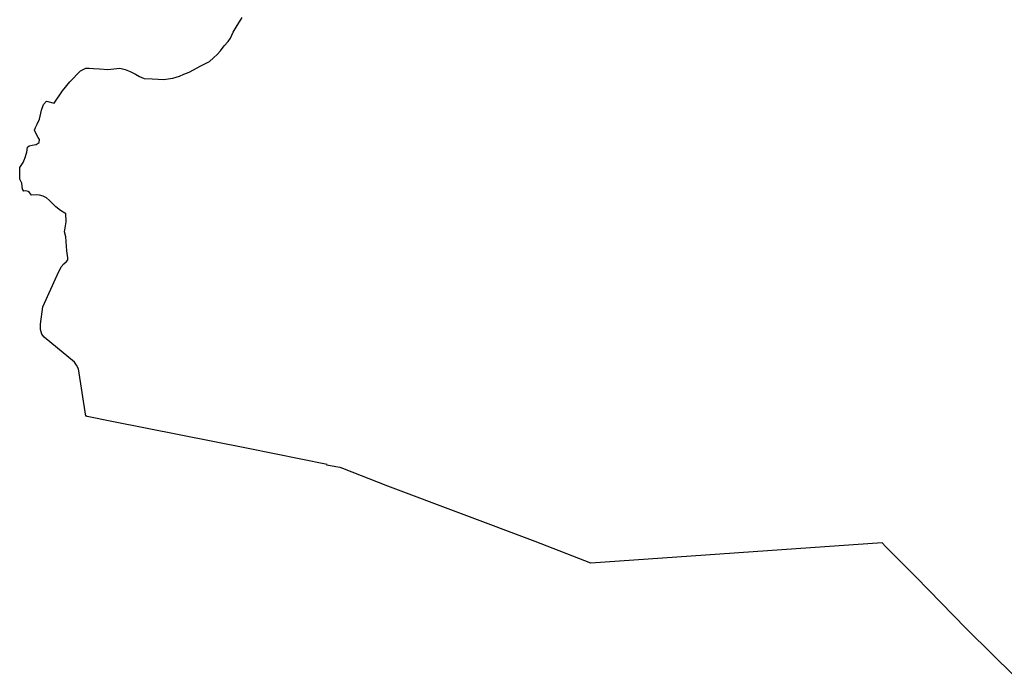
# Model space of a CAD drawing. Units: millimetres. Extents: x 4451396 to 4455897, y 5951368 to 5955041.
# Drawn here: x 4451396 to 4453646, y 5951379 to 5952879 of the extents above; entities that cross this region are included whole.
import ezdxf

# ---------------------------------------------------------------- set-up
doc = ezdxf.new("R2010")
doc.units = ezdxf.units.MM
doc.header["$MEASUREMENT"] = 0
doc.layers.get('0').update_dxf_attribs({"linetype": 'CONTINUOUS'})
doc.layers.add('Alk-Flurstücksnummern', color=7, linetype='CONTINUOUS')

# ---------------------------------------------------------------- blocks, each defined once
blk = doc.blocks.new('BLK0')
at = {"color": 7, "linetype": 'Continuous'}
blk.add_lwpolyline([(4453669.857062, 5951379.204141), (4453563.276344, 5951484.266594), (4453559.64666, 5951488.677536), (4453444.230962, 5951606.712761), (4453374.640023, 5951675.997567), (4453368.271578, 5951683.179102), (4453366.910446, 5951684.309344), (4452701.465652, 5951638.05946), (4452574.377221, 5951687.229968), (4452237.080598, 5951813.927043), (4452134.17081, 5951853.82557), (4452128.066342, 5951856.226083), (4452118.398184, 5951858.076478), (4452098.113201, 5951861.657244), (4452098.302934, 5951863.297594), (4451917.849901, 5951899.385306), (4451606.604508, 5951961.648612), (4451549.956692, 5951972.981034), (4451549.107016, 5951973.181077), (4451547.069443, 5951973.551156), (4451529.952184, 5952081.644256), (4451525.926535, 5952089.916023), (4451521.348183, 5952097.207582), (4451451.683001, 5952153.829682), (4451446.279721, 5952160.801172), (4451443.392473, 5952171.473453), (4451443.392473, 5952183.966122), (4451448.556523, 5952223.434557), (4451481.644391, 5952295.940052), (4451490.875337, 5952314.363989), (4451496.864316, 5952321.755568), (4451502.960535, 5952326.666618), (4451505.608554, 5952330.597458), (4451505.781789, 5952334.948388), (4451503.47199, 5952351.321887), (4451500.997206, 5952383.508765), (4451498.514172, 5952395.001221), (4451501.962372, 5952417.776088), (4451501.549908, 5952436.290045), (4451499.273106, 5952437.430289), (4451489.019249, 5952443.441573), (4451478.666401, 5952451.773354), (4451470.945073, 5952459.454995), (4451463.570215, 5952466.486498), (4451457.078031, 5952472.207721), (4451449.356703, 5952475.80849), (4451441.371399, 5952478.719112), (4451433.78206, 5952479.54929), (4451422.398051, 5952478.649097), (4451417.877445, 5952484.210286), (4451415.130434, 5952487.220929), (4451410.12312, 5952488.421186), (4451405.198299, 5952487.971089), (4451402.459538, 5952491.961942), (4451400.273478, 5952505.644866), (4451396.429313, 5952514.986863), (4451395.752872, 5952541.492527), (4451403.787672, 5952553.215032), (4451407.013141, 5952560.78665), (4451407.755577, 5952562.527022), (4451411.73998, 5952576.700051), (4451413.406334, 5952587.782419), (4451417.654714, 5952591.123133), (4451424.171647, 5952592.703471), (4451433.707816, 5952594.293811), (4451440.32374, 5952598.774769), (4451440.694958, 5952605.556218), (4451437.865454, 5952610.307233), (4451433.237607, 5952618.488982), (4451429.739912, 5952626.760749), (4451432.198198, 5952633.442177), (4451435.778386, 5952640.963785), (4451440.983683, 5952651.886119), (4451445.595031, 5952672.640554), (4451450.272374, 5952685.963401), (4451456.814054, 5952693.354981), (4451474.797488, 5952688.423927), (4451493.861577, 5952717.180072), (4451510.178656, 5952737.684454), (4451534.769764, 5952762.459749), (4451546.739472, 5952768.811106), (4451554.469049, 5952768.871119), (4451564.590917, 5952768.110956), (4451577.921756, 5952766.840685), (4451597.101336, 5952765.940493), (4451624.587942, 5952768.461031), (4451637.052606, 5952765.360369), (4451648.015901, 5952761.009439), (4451660.20009, 5952754.948143), (4451669.884747, 5952749.73703), (4451680.542818, 5952744.885993), (4451698.526252, 5952744.435897), (4451712.665521, 5952743.355666), (4451724.132022, 5952743.025596), (4451735.441787, 5952744.065818), (4451746.190601, 5952746.006233), (4451761.212543, 5952750.737244), (4451770.921947, 5952755.158188), (4451783.180379, 5952759.449105), (4451792.724798, 5952765.050302), (4451808.142705, 5952773.332072), (4451818.866771, 5952778.893261), (4451829.467098, 5952784.034359), (4451838.607302, 5952792.326131), (4451847.35154, 5952800.057784), (4451855.006874, 5952808.379562), (4451862.942683, 5952819.74199), (4451872.223124, 5952829.404055), (4451877.263435, 5952837.545795), (4451883.664878, 5952850.698606), (4451890.544779, 5952862.141051), (4451904.205589, 5952884.195764)], dxfattribs=at)
at = {"flags": 1}
for tag in ['flurkarte', 'gemark', 'gemein', 'Objektnr', 'Objektart', 'karte', 'Rechtswert', 'Hochwert', 'Bitmap', 'NBZ', 'Kennung']:
    blk.add_attdef(tag, (0, 0), '', height=0.2, dxfattribs=at)

msp = doc.modelspace()

# ---------------------------------------------------------------- block references
msp.add_blockref('BLK0', (0, 0))
at = {"layer": 'Alk-Flurstücksnummern'}
msp.add_blockref('BLK0', (0, 0), dxfattribs=at)

doc.saveas('drawing.dxf')
